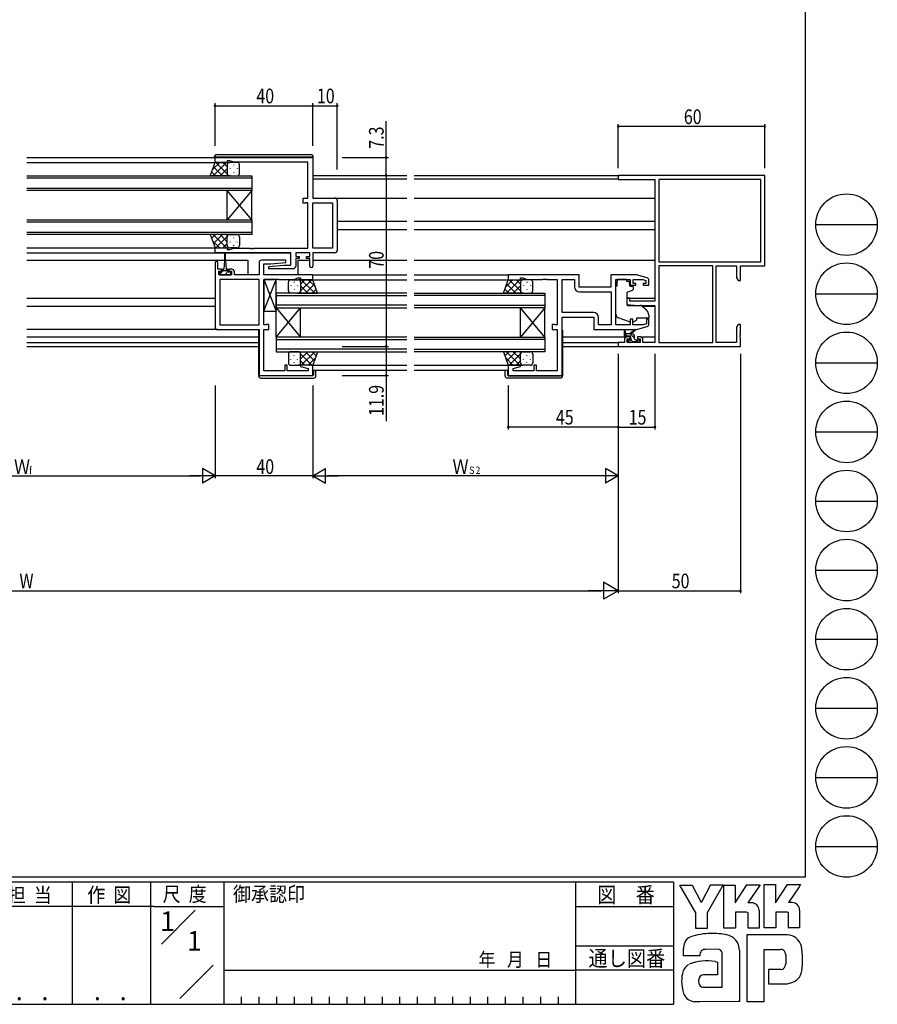
# Model space of a CAD drawing. Extents: x 0 to 1133, y 0 to 806.
# Drawn here: x 783 to 1133, y 0 to 403 of the extents above; entities that cross this region are included whole.
import ezdxf
from ezdxf.enums import TextEntityAlignment as Align

# ---------------------------------------------------------------- set-up
doc = ezdxf.new("R2010")
doc.units = 0
for name, color, linetype in [('USER1', 3, 'CONTINUOUS'), ('YKK_11', 7, 'CONTINUOUS'), ('YKK_12', 2, 'CONTINUOUS'), ('YKK_13', 4, 'CONTINUOUS'), ('YKK_D', 6, 'CONTINUOUS'), ('YKK_ZWAK', 7, 'CONTINUOUS')]:
    doc.layers.add(name, color=color, linetype=linetype)
doc.styles.get("Standard").update_dxf_attribs({"font": 'ROMANS.SHX', "bigfont": 'EXTFONT.SHX'})
doc.styles.add('YKK_OSSTYLE1', font='romans.shx', dxfattribs={"width": 0.9, "bigfont": 'EXTFONT.SHX'})

# ---------------------------------------------------------------- blocks, each defined once
blk = doc.blocks.new('A201')
at = {"layer": 'YKK_ZWAK', "color": 254, "linetype": 'Continuous'}
for p, q in [((571, 410), (571, 35)), ((571, 35), (21, 35)), ((544, 34), (21, 34)), ((437, 34), (437, 9)), ((452, 34), (452, 9)), ((524, 34), (524, 9)), ((544, 34), (544, 9)), ((548.59, 27.71), (545.31, 33.35)), ((545.31, 33.35), (547.82, 33.35)), ((547.82, 33.35), (549.62, 29.99)), ((551.6, 33.43), (549.77, 29.88)), ((554.19, 33.43), (550.95, 27.7)), ((551.6, 33.43), (554.19, 33.43)), ((554.33, 24.55), (554.33, 33.41)), ((554.33, 33.41), (556.63, 33.41)), ((556.63, 29.77), (559.04, 33.45)), ((556.63, 33.41), (556.63, 29.77)), ((559.04, 33.45), (561.77, 33.45)), ((561.77, 33.45), (559.24, 29.78)), ((562.55, 24.63), (562.55, 33.49)), ((562.55, 33.49), (564.89, 33.49)), ((564.89, 29.78), (567.34, 33.49)), ((564.89, 33.49), (564.89, 29.78)), ((567.34, 33.49), (570.04, 33.49)), ((569.77, 33.02), (567.54, 29.84)), ((570.04, 33.49), (569.77, 33.02)), ((549.62, 29.99), (549.77, 29.88)), ((559.99, 29.78), (559.24, 29.78)), ((561.53, 28.24), (561.53, 24.61)), ((568.29, 29.84), (567.54, 29.84)), ((569.83, 28.24), (569.83, 24.65)), ((548.59, 24.53), (548.59, 27.71)), ((550.95, 27.7), (550.95, 24.53)), ((558.98, 27.87), (556.7, 27.87)), ((556.7, 27.87), (556.7, 24.55)), ((559.29, 27.75), (558.98, 27.87)), ((559.29, 24.61), (559.29, 27.75)), ((567.26, 27.89), (564.99, 27.89)), ((564.99, 27.89), (564.99, 24.63)), ((567.57, 27.77), (567.26, 27.89)), ((567.57, 24.65), (567.57, 27.77)), ((550.95, 24.53), (548.59, 24.53)), ((556.7, 24.55), (554.33, 24.55)), ((561.53, 24.61), (559.29, 24.61)), ((564.99, 24.63), (562.55, 24.63)), ((567.57, 24.68), (567.61, 24.65)), ((569.83, 24.65), (567.57, 24.65)), ((559.02, 23.22), (559.02, 9.57)), ((567.3, 23.22), (559.02, 23.22)), ((524, 21), (544, 21)), ((546.08, 18.95), (546.08, 20.33)), ((553.25, 20.28), (550.61, 20.23)), ((562.61, 9.57), (562.61, 20.24)), ((562.61, 20.24), (565.93, 20.24)), ((549.41, 18.95), (546.08, 18.95)), ((554.02, 12.52), (554.02, 19.47)), ((557.51, 20.01), (557.51, 9.59)), ((566.98, 19.17), (566.99, 17.29)), ((552.55, 17.73), (553.05, 17.62)), ((553.05, 17.62), (553.05, 15.05)), ((566.01, 16.15), (563.48, 16.15)), ((563.48, 16.15), (563.48, 13.2)), ((452, 16), (524, 16)), ((553.05, 15.05), (550.2, 15.05)), ((550, 12.52), (554.02, 12.52)), ((553.71, 12.52), (553.96, 12.52)), ((554.02, 12.52), (554.02, 12.52)), ((563.48, 13.2), (567.28, 13.2)), ((567.28, 13.2), (568.06, 13.37)), ((21, 9), (544, 9)), ((549.41, 9.53), (548.34, 9.53)), ((557.28, 9.55), (549.41, 9.53)), ((557.51, 9.59), (557.28, 9.55)), ((559.02, 9.57), (562.05, 9.57)), ((562.05, 9.57), (562.61, 9.57))]:
    blk.add_line(p, q, dxfattribs=at)
at = {"layer": 'YKK_ZWAK', "color": 8, "linetype": 'Continuous'}
for p, q in [((573.13, 168.56), (585.73, 168.56)), ((573.13, 154.42), (585.73, 154.42)), ((573.13, 140.28), (585.73, 140.28)), ((573.13, 126.14), (585.73, 126.14)), ((573.13, 112), (585.73, 112)), ((573.13, 97.86), (585.73, 97.86)), ((573.13, 83.72), (585.73, 83.72)), ((573.13, 69.58), (585.73, 69.58)), ((573.13, 55.44), (585.73, 55.44)), ((573.13, 41.3), (585.73, 41.3))]:
    blk.add_line(p, q, dxfattribs=at)
at = {"layer": 'YKK_ZWAK', "color": 131, "linetype": 'Continuous'}
for p, q in [((421, 34), (421, 9)), ((437.7, 29), (389, 29)), ((437.7, 29), (452, 29)), ((439.26, 21.33), (446.19, 28.25)), ((524, 29), (544, 29)), ((443.05, 10.18), (449.85, 16.98)), ((544, 16), (524, 16)), ((455.6, 10.5), (455.6, 9)), ((459.2, 10.5), (459.2, 9)), ((462.8, 10.5), (462.8, 9)), ((466.4, 10.5), (466.4, 9)), ((470, 10.5), (470, 9)), ((473.6, 10.5), (473.6, 9)), ((477.2, 10.5), (477.2, 9)), ((480.8, 10.5), (480.8, 9)), ((484.4, 10.5), (484.4, 9)), ((488, 10.5), (488, 9)), ((491.6, 10.5), (491.6, 9)), ((495.2, 10.5), (495.2, 9)), ((498.8, 10.5), (498.8, 9)), ((502.4, 10.5), (502.4, 9)), ((506, 10.5), (506, 9)), ((509.6, 10.5), (509.6, 9)), ((513.2, 10.5), (513.2, 9)), ((516.8, 10.5), (516.8, 9)), ((520.4, 10.5), (520.4, 9))]:
    blk.add_line(p, q, dxfattribs=at)
at = {"layer": 'YKK_ZWAK', "color": 8, "linetype": 'Continuous'}
for centre in [(579.43, 168.56), (579.43, 154.42), (579.43, 140.28), (579.43, 126.14), (579.43, 112), (579.43, 97.86), (579.43, 83.72), (579.43, 69.58), (579.43, 55.44), (579.43, 41.3)]:
    blk.add_circle(centre, 6.3, dxfattribs=at)
at = {"layer": 'YKK_ZWAK', "color": 254, "linetype": 'Continuous'}
for centre, radius, start, end in [((559.99, 28.24), 1.54, 0.0017, 89.996), ((568.29, 28.29), 1.54, 0.0017, 89.996), ((548, 21.1), 1.75, 109.0213, 161.5126), ((551.66, 10.86), 12.63, 89.8916, 109.3085), ((552.03, 8.67), 14.82, 78.7801, 91.4694), ((554.38, 20.07), 3.18, 40.6642, 80.3169), ((567.19, 20.11), 3.1, 14.4457, 87.0875), ((549.69, 20.31), 3.6, 158.4108, 179.7178), ((550.51, 19.02), 1.21, 85.5055, 126.7804), ((552.9, 19.18), 1.16, 14.7552, 72.4499), ((554.22, 20.08), 3.29, 358.7806, 38.7656), ((566.05, 19.37), 0.878, 16.4312, 96.9166), ((555.55, 18.15), 14.9, 350.9903, 10.6762), ((550.91, 18.99), 1.51, 138.4638, 181.7136), ((564.38, 18.85), 2.62, 4.9342, 17.0355), ((548.59, 14.77), 2.79, 121.8271, 169.0847), ((550.8, 8.39), 9.51, 79.381, 112.0583), ((566.01, 17.08), 0.933, 269.9547, 342.9014), ((564.36, 17.54), 2.64, 343.6902, 354.7536), ((553.61, 13.72), 7.92, 168.7637, 199.8008), ((550.21, 14.01), 1.03, 90.3395, 178.0364), ((567.24, 16.32), 3.07, 285.4429, 349.9045), ((550.84, 13.77), 1.69, 171.082, 216.7192), ((550.18, 13.6), 1.09, 230.9728, 260.7549), ((548.6, 12.25), 2.73, 207.3144, 263.5946)]:
    blk.add_arc(centre, radius, start, end, dxfattribs=at)
at = {"layer": 'YKK_ZWAK', "color": 131, "linetype": 'Continuous', "style": 'YKK_OSSTYLE1', "width": 0.9}
for s, height, p in [('担  当', 3, (407.82, 29.87)), ('作  図', 3, (424.09, 29.88)), ('尺  度', 3, (439.51, 30.04)), ('御承認印', 3, (453.91, 30.05)), ('図\u3000番', 3.2, (528.43, 29.81)), ('通し図番', 3.2, (526.63, 16.8)), ('年   月   日', 2.828, (504.13, 16.74)), (' ． ．', 3.5, (408.18, 9.75)), (' ． ．', 3.5, (424.18, 9.75))]:
    blk.add_text(s, height=height, dxfattribs=at).set_placement(p)

msp = doc.modelspace()

# ---------------------------------------------------------------- linework, layer by layer
at = {"layer": 'YKK_11', "color": 0, "linetype": 'ByBlock', "ltscale": 0.5}
for p, q in [((862.46, 346.58), (902.46, 346.58)), ((862.46, 344.58), (862.46, 346.58)), ((902.46, 346.58), (902.46, 329.98)), ((867.46, 344.58), (862.46, 344.58)), ((867.46, 345.28), (867.46, 344.58)), ((868.46, 345.28), (867.46, 345.28)), ((870.2, 344.65), (868.46, 345.28)), ((900.46, 344.65), (870.2, 344.65)), ((900.46, 329.98), (900.46, 344.65)), ((898.46, 329.98), (900.46, 329.98)), ((898.46, 327.88), (898.46, 329.98)), ((899.34, 327.88), (898.46, 327.88)), ((899.5, 327.97), (899.34, 327.88)), ((899.66, 328.05), (899.5, 327.97)), ((900.46, 328.05), (899.66, 328.05)), ((900.46, 309.51), (900.46, 328.05)), ((902.46, 329.98), (911.46, 329.98)), ((902.46, 309.51), (902.46, 328.05)), ((902.46, 328.05), (910.53, 328.05)), ((910.53, 328.05), (910.53, 309.51)), ((910.53, 328.05), (910.53, 309.51)), ((912.46, 328.98), (912.46, 308.58)), ((862.46, 309.58), (867.46, 309.58)), ((862.46, 307.58), (862.46, 309.58)), ((893.53, 307.58), (862.46, 307.58)), ((867.46, 309.58), (867.46, 308.88)), ((867.46, 308.88), (868.46, 308.88)), ((868.46, 308.88), (870.2, 309.51)), ((870.2, 309.51), (876.51, 309.51)), ((876.51, 309.51), (876.69, 309.39)), ((876.69, 309.39), (877.24, 309.39)), ((877.24, 309.39), (877.42, 309.51)), ((877.42, 309.51), (877.51, 309.51)), ((877.51, 309.51), (877.69, 309.39)), ((877.69, 309.39), (878.24, 309.39)), ((878.24, 309.39), (878.42, 309.51)), ((878.42, 309.51), (900.46, 309.51)), ((893.53, 302.58), (893.53, 307.58)), ((901.26, 307.58), (895.46, 307.58)), ((895.46, 307.58), (895.46, 306.08)), ((901.26, 306.08), (901.26, 307.58)), ((910.53, 309.51), (902.46, 309.51)), ((902.46, 307.58), (902.46, 302.18)), ((911.46, 307.58), (902.46, 307.58)), ((862.46, 303.48), (862.46, 277.18)), ((863.66, 300.88), (863.66, 303.48)), ((880.46, 303.58), (880.46, 298.58)), ((891.44, 304.58), (881.46, 304.58)), ((882.39, 298.58), (882.39, 303.08)), ((882.39, 303.08), (885.27, 303.08)), ((884.44, 302.04), (890.66, 302.58)), ((885.27, 303.08), (891.48, 303.63)), ((890.66, 302.58), (893.53, 302.58)), ((891.48, 303.63), (891.44, 304.58)), ((895.46, 306.08), (896.86, 306.08)), ((895.46, 305.28), (895.46, 302.08)), ((896.86, 305.28), (895.46, 305.28)), ((896.86, 306.08), (896.86, 305.28)), ((899.86, 306.08), (901.26, 306.08)), ((899.86, 305.28), (899.86, 306.08)), ((901.26, 305.28), (899.86, 305.28)), ((901.26, 302.18), (901.26, 305.28)), ((865.06, 300.88), (863.66, 300.88)), ((863.96, 300.08), (865.06, 300.08)), ((863.96, 298.58), (863.96, 300.08)), ((869.16, 298.58), (863.96, 298.58)), ((865.06, 300.08), (865.06, 300.88)), ((868.06, 300.88), (868.06, 300.08)), ((869.36, 300.88), (868.06, 300.88)), ((868.06, 300.08), (869.16, 300.08)), ((869.16, 300.08), (869.16, 298.58)), ((870.36, 298.58), (870.36, 299.88)), ((880.46, 298.58), (870.36, 298.58)), ((902.46, 298.58), (882.39, 298.58)), ((884.49, 301.08), (884.44, 302.04)), ((894.46, 301.08), (884.49, 301.08)), ((902.46, 296.58), (902.46, 298.58)), ((1011.46, 298.58), (982.46, 298.58)), ((982.46, 298.58), (982.46, 296.58)), ((1011.46, 293.58), (1011.46, 298.58)), ((1034.96, 298.58), (1024.46, 298.58)), ((1024.46, 298.58), (1024.46, 293.58)), ((1039.25, 297.3), (1034.96, 298.58)), ((864.39, 296.65), (864.39, 278.11)), ((864.39, 296.65), (864.39, 278.11)), ((880.46, 296.65), (864.39, 296.65)), ((880.46, 278.11), (880.46, 296.65)), ((882.46, 278.11), (882.46, 296.65)), ((882.46, 296.65), (886.51, 296.65)), ((886.51, 296.65), (886.69, 296.77)), ((886.69, 296.77), (887.24, 296.77)), ((887.24, 296.77), (887.42, 296.65)), ((887.42, 296.65), (887.51, 296.65)), ((887.51, 296.65), (887.69, 296.77)), ((887.69, 296.77), (888.24, 296.77)), ((888.24, 296.77), (888.42, 296.65)), ((888.42, 296.65), (894.73, 296.65)), ((894.73, 296.65), (896.46, 297.28)), ((896.46, 297.28), (897.46, 297.28)), ((897.46, 297.28), (897.46, 296.58)), ((897.46, 296.58), (902.46, 296.58)), ((982.46, 296.58), (987.46, 296.58)), ((987.46, 297.28), (988.46, 297.28)), ((987.46, 296.58), (987.46, 297.28)), ((988.46, 297.28), (990.2, 296.65)), ((990.2, 296.65), (996.51, 296.65)), ((996.51, 296.65), (996.69, 296.77)), ((996.69, 296.77), (997.24, 296.77)), ((997.24, 296.77), (997.42, 296.65)), ((997.42, 296.65), (997.51, 296.65)), ((997.51, 296.65), (997.69, 296.77)), ((997.69, 296.77), (998.24, 296.77)), ((998.24, 296.77), (998.42, 296.65)), ((998.42, 296.65), (1002.46, 296.65)), ((1002.46, 296.65), (1002.46, 278.11)), ((1004.46, 283.11), (1004.46, 296.65)), ((1004.46, 296.65), (1009.53, 296.65)), ((1009.53, 296.65), (1009.53, 293.65)), ((1026.46, 278.11), (1026.46, 296.65)), ((1026.46, 296.65), (1032.36, 296.65)), ((1032.36, 296.65), (1032.36, 294.28)), ((1032.36, 294.28), (1034.66, 294.28)), ((1033.56, 296.65), (1037.57, 296.65)), ((1033.56, 295.08), (1033.56, 296.65)), ((1034.66, 295.08), (1033.56, 295.08)), ((1034.66, 294.28), (1034.66, 295.08)), ((1037.57, 296.65), (1038.76, 296.3)), ((1037.66, 295.08), (1037.66, 294.28)), ((1038.76, 295.08), (1037.66, 295.08)), ((1037.66, 294.28), (1039.96, 294.28)), ((1038.76, 296.3), (1038.76, 295.08)), ((1039.96, 294.28), (1039.96, 296.34)), ((1024.46, 293.58), (1011.46, 293.58)), ((1011.53, 291.65), (1024.53, 291.65)), ((1024.53, 291.65), (1024.53, 278.11)), ((1024.53, 291.65), (1024.53, 278.11)), ((1017.39, 283.11), (1004.46, 283.11)), ((864.39, 278.11), (880.46, 278.11)), ((883.34, 278.11), (882.46, 278.11)), ((883.5, 278.2), (883.34, 278.11)), ((883.66, 278.28), (883.5, 278.2)), ((884.46, 278.28), (883.66, 278.28)), ((884.46, 276.18), (884.46, 278.28)), ((1000.46, 278.28), (1000.46, 276.18)), ((1001.26, 278.28), (1000.46, 278.28)), ((1001.43, 278.2), (1001.26, 278.28)), ((1001.59, 278.11), (1001.43, 278.2)), ((1002.46, 278.11), (1001.59, 278.11)), ((1004.46, 257.38), (1004.46, 281.18)), ((1004.46, 281.18), (1017.46, 281.18)), ((1017.46, 281.18), (1017.46, 276.18)), ((1019.39, 278.11), (1019.39, 281.11)), ((1024.53, 278.11), (1019.39, 278.11)), ((1032.36, 278.11), (1026.46, 278.11)), ((1033.36, 280.48), (1032.36, 280.48)), ((1032.36, 280.48), (1032.36, 278.11)), ((1033.36, 278.11), (1033.36, 280.48)), ((1037.57, 278.11), (1033.36, 278.11)), ((1038.96, 278.53), (1037.57, 278.11)), ((1039.96, 280.48), (1038.96, 280.48)), ((1038.96, 280.48), (1038.96, 278.53)), ((1039.96, 278.43), (1039.96, 280.48)), ((863.46, 276.18), (880.46, 276.18)), ((880.46, 276.18), (880.46, 257.38)), ((882.46, 259.31), (882.46, 276.18)), ((882.46, 276.18), (884.46, 276.18)), ((1000.46, 276.18), (1002.46, 276.18)), ((1002.46, 276.18), (1002.46, 259.31)), ((1017.46, 276.18), (1034.96, 276.18)), ((1034.96, 276.18), (1039.25, 277.47)), ((890.96, 259.31), (882.46, 259.31)), ((890.96, 261.58), (890.96, 259.31)), ((891.96, 261.58), (890.96, 261.58)), ((891.96, 259.31), (891.96, 261.58)), ((900.53, 259.31), (891.96, 259.31)), ((897.5, 261.58), (897.43, 261.06)), ((897.43, 261.06), (900.53, 260.23)), ((902.46, 261.58), (897.5, 261.58)), ((900.53, 260.23), (900.53, 259.31)), ((902.46, 257.38), (902.46, 261.58)), ((982.46, 261.58), (982.46, 257.38)), ((987.42, 261.58), (982.46, 261.58)), ((984.39, 260.23), (987.49, 261.06)), ((984.39, 259.31), (984.39, 260.23)), ((992.96, 259.31), (984.39, 259.31)), ((987.49, 261.06), (987.42, 261.58)), ((992.96, 261.58), (992.96, 259.31)), ((993.96, 261.58), (992.96, 261.58)), ((993.96, 259.31), (993.96, 261.58)), ((1002.46, 259.31), (993.96, 259.31)), ((880.46, 257.38), (902.46, 257.38)), ((982.46, 257.38), (1004.46, 257.38))]:
    msp.add_line(p, q, dxfattribs=at)
at = {"layer": 'YKK_11', "color": 0, "linetype": 'ByBlock', "lineweight": -2}
for p, q in [((1087.46, 339.28), (1027.46, 339.28)), ((1027.46, 339.28), (1027.46, 337.65)), ((1087.46, 302.28), (1087.46, 339.28)), ((1027.46, 337.65), (1042.46, 337.65)), ((1042.46, 337.65), (1042.46, 287.78)), ((1085.83, 337.65), (1044.09, 337.65)), ((1085.83, 337.65), (1044.09, 337.65)), ((1044.09, 337.65), (1044.09, 303.91)), ((1085.83, 303.91), (1085.83, 337.65)), ((1044.09, 303.91), (1085.83, 303.91)), ((1066.16, 302.28), (1044.09, 302.28)), ((1044.09, 302.28), (1044.09, 270.91)), ((1044.09, 302.28), (1044.09, 270.91)), ((1066.16, 270.91), (1066.16, 302.28)), ((1067.46, 270.91), (1067.46, 302.28)), ((1067.46, 302.28), (1075.83, 302.28)), ((1075.83, 302.28), (1075.83, 297.37)), ((1077.46, 302.28), (1087.46, 302.28)), ((1077.46, 296.28), (1077.46, 302.28)), ((1075.83, 297.37), (1076.46, 296.28)), ((1076.46, 296.28), (1077.46, 296.28)), ((1032.16, 289.08), (1030.96, 289.08)), ((1030.96, 289.08), (1030.96, 286.48)), ((1030.96, 286.48), (1035.46, 286.08)), ((1032.16, 287.78), (1032.16, 289.08)), ((1042.46, 287.78), (1032.16, 287.78)), ((1035.46, 286.08), (1042.46, 286.08)), ((1042.46, 286.08), (1042.46, 270.91)), ((1076.46, 278.28), (1075.83, 277.19)), ((1077.46, 278.28), (1076.46, 278.28)), ((1077.46, 274.74), (1077.46, 278.28)), ((1075.83, 277.19), (1075.83, 270.91)), ((1077.34, 274.56), (1077.46, 274.74)), ((1077.34, 274.01), (1077.34, 274.56)), ((1027.46, 270.91), (1027.46, 269.28)), ((1029.96, 270.91), (1027.46, 270.91)), ((1029.96, 272.18), (1029.96, 270.91)), ((1032.26, 273.18), (1030.96, 273.18)), ((1031.16, 270.91), (1031.16, 272.38)), ((1031.16, 272.38), (1032.26, 272.38)), ((1036.36, 270.91), (1031.16, 270.91)), ((1032.26, 272.38), (1032.26, 273.18)), ((1035.26, 273.18), (1035.26, 272.38)), ((1036.56, 273.18), (1035.26, 273.18)), ((1035.26, 272.38), (1036.36, 272.38)), ((1036.36, 272.38), (1036.36, 270.91)), ((1037.56, 270.91), (1037.56, 272.18)), ((1042.46, 270.91), (1037.56, 270.91)), ((1044.09, 270.91), (1066.16, 270.91)), ((1075.83, 270.91), (1067.46, 270.91)), ((1077.46, 273.83), (1077.34, 274.01)), ((1077.34, 273.56), (1077.46, 273.74)), ((1077.34, 273.01), (1077.34, 273.56)), ((1077.46, 272.83), (1077.34, 273.01)), ((1077.46, 273.74), (1077.46, 273.83)), ((1077.46, 269.28), (1077.46, 272.83)), ((1027.46, 269.28), (1077.46, 269.28))]:
    msp.add_line(p, q, dxfattribs=at)
at = {"layer": 'YKK_11', "color": 0, "linetype": 'ByBlock', "ltscale": 0.5}
for centre, radius, start, end in [((911.46, 328.98), 1, 0, 90), ((911.46, 308.58), 1, 270, 360), ((863.06, 303.48), 0.6, 360, 180), ((881.46, 303.58), 1, 90, 180), ((869.36, 299.88), 1, 0, 90), ((894.46, 302.08), 1, 270, 360), ((901.86, 302.18), 0.6, 180, 0), ((1038.96, 296.34), 1, 360, 73.3007), ((1011.53, 293.65), 2, 180, 270), ((1017.39, 281.11), 2, 0, 90), ((1038.96, 278.43), 1, 286.6993, 0), ((863.46, 277.18), 1, 180, 270)]:
    msp.add_arc(centre, radius, start, end, dxfattribs=at)
at = {"layer": 'YKK_11', "color": 0, "linetype": 'ByBlock', "lineweight": -2}
for centre, start, end in [((1030.96, 272.18), 90, 180), ((1036.56, 272.18), 0, 90)]:
    msp.add_arc(centre, 1, start, end, dxfattribs=at)
at = {"layer": 'YKK_12', "ltscale": 1.5}
for p, q in [((785.46, 346.58), (862.76, 346.58)), ((785.46, 344.58), (862.96, 344.58)), ((785.46, 339.09), (877.46, 339.09)), ((877.46, 339.09), (877.46, 333.09)), ((902.66, 339.28), (940.96, 339.28)), ((943.96, 339.28), (1027.76, 339.28)), ((877.46, 338.09), (785.46, 338.09)), ((902.66, 337.88), (940.96, 337.88)), ((943.96, 337.88), (1027.46, 337.88)), ((785.46, 334.09), (877.46, 334.09)), ((877.46, 333.09), (785.46, 333.09)), ((877.46, 333.09), (867.46, 321.09)), ((877.46, 321.09), (867.46, 333.09)), ((867.46, 321.09), (867.46, 333.09)), ((877.46, 321.09), (877.46, 333.09)), ((902.76, 329.98), (940.96, 329.98)), ((943.96, 329.98), (1042.46, 329.98)), ((785.46, 321.09), (877.46, 321.09)), ((877.46, 320.09), (785.46, 320.09)), ((877.46, 321.09), (877.46, 315.09)), ((912.46, 320.48), (940.96, 320.48)), ((943.96, 320.48), (1042.46, 320.48)), ((785.46, 316.09), (877.46, 316.09)), ((877.46, 315.09), (785.46, 315.09)), ((912.46, 317.08), (940.96, 317.08)), ((943.96, 317.08), (1042.46, 317.08)), ((785.46, 309.58), (862.96, 309.58)), ((785.46, 307.58), (893.24, 307.58)), ((785.46, 304.58), (866.31, 304.58)), ((866.81, 304.58), (875.89, 304.58)), ((875.89, 304.58), (875.89, 298.69)), ((896.39, 304.58), (896.39, 298.69)), ((896.39, 304.58), (901.26, 304.58)), ((902.46, 304.58), (940.96, 304.58)), ((943.96, 304.58), (1042.46, 304.58)), ((902.16, 298.58), (940.96, 298.58)), ((943.96, 298.58), (982.76, 298.58)), ((901.96, 296.58), (940.96, 296.58)), ((943.96, 296.58), (982.96, 296.58)), ((940.96, 291.09), (887.46, 291.09)), ((887.46, 291.09), (887.46, 285.09)), ((943.96, 291.09), (997.46, 291.09)), ((997.46, 291.09), (997.46, 285.09)), ((785.46, 289.08), (862.46, 289.08)), ((887.46, 290.09), (940.96, 290.09)), ((997.46, 290.09), (943.96, 290.09)), ((1030.96, 289.08), (1042.46, 289.08)), ((785.46, 285.68), (862.46, 285.68)), ((940.96, 286.09), (887.46, 286.09)), ((887.46, 285.09), (940.96, 285.09)), ((887.46, 285.09), (897.46, 273.09)), ((887.46, 273.09), (897.46, 285.09)), ((887.46, 273.09), (887.46, 285.09)), ((897.46, 273.09), (897.46, 285.09)), ((943.96, 286.09), (997.46, 286.09)), ((997.46, 285.09), (943.96, 285.09)), ((997.46, 285.09), (987.46, 273.09)), ((997.46, 273.09), (987.46, 285.09)), ((987.46, 273.09), (987.46, 285.09)), ((997.46, 273.09), (997.46, 285.09)), ((1037.34, 285.68), (1042.46, 285.68)), ((785.46, 273.18), (880.26, 273.18)), ((785.46, 270.91), (880.26, 270.91)), ((887.46, 273.09), (887.46, 267.09)), ((940.96, 273.09), (887.46, 273.09)), ((887.46, 272.09), (940.96, 272.09)), ((943.96, 273.09), (997.46, 273.09)), ((997.46, 272.09), (943.96, 272.09)), ((997.46, 273.09), (997.46, 267.09)), ((1004.66, 273.18), (1030.96, 273.18)), ((1004.66, 270.91), (1027.76, 270.91)), ((1036.56, 273.18), (1042.46, 273.18)), ((785.46, 269.28), (880.26, 269.28)), ((940.96, 268.09), (887.46, 268.09)), ((887.46, 267.09), (940.96, 267.09)), ((943.96, 268.09), (997.46, 268.09)), ((997.46, 267.09), (943.96, 267.09)), ((1004.66, 269.28), (1027.76, 269.28)), ((901.96, 261.58), (940.96, 261.58)), ((902.46, 259.58), (940.96, 259.58)), ((943.96, 261.58), (982.96, 261.58)), ((943.96, 259.58), (982.46, 259.58))]:
    msp.add_line(p, q, dxfattribs=at)
at = {"layer": 'YKK_13', "ltscale": 1.5}
for p, q in [((862.16, 346.78), (862.16, 346.58)), ((862.66, 346.78), (862.16, 346.78)), ((902.16, 346.78), (862.66, 346.78)), ((863.16, 347.78), (901.66, 347.78)), ((902.66, 346.78), (902.16, 346.78)), ((902.66, 330.98), (902.66, 346.78)), ((860.5, 339.08), (862.46, 344.58)), ((864.37, 344.58), (861.41, 341.62)), ((867.2, 344.58), (861.7, 339.08)), ((865.52, 339.08), (861.82, 342.78)), ((862.46, 344.58), (868.46, 344.58)), ((867.46, 339.96), (862.84, 344.58)), ((867.46, 342.79), (865.67, 344.58)), ((867.46, 343.58), (867.46, 339.98)), ((867.46, 343.18), (867.46, 339.08)), ((871.46, 344.58), (868.46, 344.58)), ((870.1, 343.66), (870.1, 343.46)), ((872.46, 340.08), (872.46, 343.58)), ((868.69, 339.08), (860.5, 339.08)), ((862.69, 339.08), (861.08, 340.69)), ((867.46, 342.02), (864.52, 339.08)), ((867.46, 339.19), (867.35, 339.08)), ((868.46, 339.08), (871.46, 339.08)), ((868.69, 342.25), (868.69, 342.05)), ((870.1, 340.63), (870.1, 340.43)), ((871.52, 342.25), (871.52, 342.05)), ((860.5, 315.08), (862.46, 309.58)), ((868.69, 315.08), (860.5, 315.08)), ((862.69, 315.08), (861.08, 313.47)), ((867.2, 309.58), (861.7, 315.08)), ((865.52, 315.08), (861.82, 311.39)), ((867.46, 312.14), (864.52, 315.08)), ((867.46, 314.97), (867.35, 315.08)), ((867.46, 310.98), (867.46, 315.08)), ((868.46, 315.08), (871.46, 315.08)), ((864.37, 309.58), (861.41, 312.54)), ((867.46, 314.2), (862.84, 309.58)), ((867.46, 311.38), (865.67, 309.58)), ((867.46, 310.58), (867.46, 314.18)), ((868.69, 311.92), (868.69, 312.12)), ((870.1, 313.53), (870.1, 313.73)), ((870.1, 310.5), (870.1, 310.7)), ((871.52, 311.92), (871.52, 312.12)), ((872.46, 314.08), (872.46, 310.58)), ((862.46, 309.58), (868.46, 309.58)), ((866.31, 307.33), (866.31, 304.38)), ((866.81, 304.38), (866.81, 307.33)), ((871.46, 309.58), (868.46, 309.58)), ((866.31, 304.38), (866.06, 300.88)), ((866.81, 304.38), (867.06, 300.88)), ((864.26, 299.68), (864.26, 298.58)), ((865.31, 299.68), (864.26, 299.68)), ((864.26, 298.58), (868.86, 298.58)), ((865.31, 299.68), (865.31, 300.48)), ((867.81, 300.18), (865.31, 300.18)), ((865.71, 300.88), (866.06, 300.88)), ((867.06, 300.88), (867.41, 300.88)), ((867.81, 300.48), (867.81, 299.68)), ((868.86, 299.68), (867.81, 299.68)), ((868.86, 298.58), (868.86, 299.68)), ((882.46, 296.65), (882.46, 283.65)), ((882.46, 296.65), (887.46, 283.65)), ((882.46, 283.65), (887.46, 296.65)), ((887.46, 296.65), (882.46, 296.65)), ((887.46, 283.65), (887.46, 296.65)), ((892.46, 292.08), (892.46, 295.58)), ((893.41, 294.25), (893.41, 294.05)), ((893.46, 296.58), (896.46, 296.58)), ((894.83, 295.66), (894.83, 295.46)), ((896.24, 294.25), (896.24, 294.05)), ((902.46, 296.58), (896.46, 296.58)), ((897.46, 294.79), (899.26, 296.58)), ((897.46, 291.96), (902.08, 296.58)), ((897.46, 295.58), (897.46, 291.98)), ((897.46, 295.18), (897.46, 291.08)), ((897.73, 296.58), (903.23, 291.08)), ((899.41, 291.08), (903.11, 294.78)), ((900.56, 296.58), (903.52, 293.62)), ((904.43, 291.08), (902.46, 296.58)), ((980.5, 291.08), (982.46, 296.58)), ((984.37, 296.58), (981.41, 293.62)), ((987.2, 296.58), (981.7, 291.08)), ((985.52, 291.08), (981.82, 294.78)), ((982.46, 296.58), (988.46, 296.58)), ((987.46, 291.96), (982.84, 296.58)), ((987.46, 294.79), (985.67, 296.58)), ((987.46, 295.58), (987.46, 291.98)), ((987.46, 295.18), (987.46, 291.08)), ((991.46, 296.58), (988.46, 296.58)), ((988.69, 294.25), (988.69, 294.05)), ((990.1, 295.66), (990.1, 295.46)), ((991.52, 294.25), (991.52, 294.05)), ((992.46, 292.08), (992.46, 295.58)), ((1030.86, 296.65), (1027.06, 296.65)), ((1027.06, 296.65), (1027.06, 295.98)), ((1027.06, 294.98), (1027.06, 295.98)), ((1027.06, 293.98), (1027.06, 294.98)), ((1030.86, 296.65), (1030.86, 295.98)), ((1030.86, 295.98), (1032.03, 295.98)), ((1032.03, 294.98), (1032.03, 295.98)), ((1032.03, 294.98), (1032.03, 294.28)), ((896.46, 291.08), (893.46, 291.08)), ((894.83, 292.63), (894.83, 292.43)), ((896.24, 291.08), (904.43, 291.08)), ((897.46, 294.02), (900.4, 291.08)), ((897.46, 291.19), (897.58, 291.08)), ((902.24, 291.08), (903.85, 292.69)), ((988.69, 291.08), (980.5, 291.08)), ((982.69, 291.08), (981.08, 292.69)), ((987.46, 294.02), (984.52, 291.08)), ((987.46, 291.19), (987.35, 291.08)), ((988.46, 291.08), (991.46, 291.08)), ((990.1, 292.63), (990.1, 292.43)), ((1026.46, 282.43), (1026.46, 293.98)), ((1027.06, 293.98), (1026.46, 293.98)), ((1030.96, 290.99), (1030.96, 286.38)), ((1033.24, 292.16), (1031.23, 291.44)), ((1032.33, 293.98), (1033.26, 293.98)), ((1033.56, 293.68), (1033.56, 292.63)), ((882.46, 283.65), (887.46, 283.65)), ((1031.18, 286.08), (1036.57, 286.03)), ((1037.2, 285.8), (1038.89, 284.38)), ((1032.09, 279.34), (1027.45, 281.02)), ((1033.66, 279.38), (1034.96, 279.99)), ((1034.96, 280.78), (1034.96, 280.48)), ((1039.96, 280.78), (1034.96, 280.78)), ((1034.96, 280.48), (1034.96, 279.99)), ((1039.96, 282.08), (1039.96, 280.78)), ((863.46, 276.18), (785.46, 276.18)), ((880.26, 275.88), (880.26, 257.58)), ((880.46, 275.88), (880.26, 275.88)), ((1004.46, 275.88), (1004.66, 275.88)), ((1004.66, 275.88), (1004.66, 257.58)), ((1029.96, 273.71), (1029.96, 275.71)), ((1033.16, 274.41), (1029.96, 274.41)), ((1030.26, 275.54), (1030.46, 274.41)), ((1031.86, 274.41), (1034.08, 276.1)), ((1032.46, 274.41), (1034.28, 275.81)), ((1032.26, 273.41), (1030.26, 273.41)), ((1032.05, 271), (1031.55, 271.5)), ((1031.76, 272.01), (1032.1, 272.01)), ((1032.86, 270.91), (1032.26, 270.91)), ((1032.56, 272.47), (1032.56, 273.11)), ((1035.16, 271.11), (1033.06, 271.11)), ((1034.16, 272.31), (1034.16, 273.41)), ((1034.46, 272.01), (1035.86, 272.01)), ((1035.86, 270.91), (1035.36, 270.91)), ((1036.16, 271.71), (1036.16, 271.21)), ((892.46, 266.08), (892.46, 262.58)), ((896.46, 267.08), (893.46, 267.08)), ((896.24, 267.08), (904.43, 267.08)), ((897.46, 264.14), (900.4, 267.08)), ((897.46, 262.98), (897.46, 267.08)), ((897.46, 266.97), (897.58, 267.08)), ((897.46, 266.2), (902.08, 261.58)), ((897.46, 262.58), (897.46, 266.18)), ((897.73, 261.58), (903.23, 267.08)), ((899.41, 267.08), (903.11, 263.39)), ((902.24, 267.08), (903.85, 265.47)), ((904.43, 267.08), (902.46, 261.58)), ((980.5, 267.08), (982.46, 261.58)), ((988.69, 267.08), (980.5, 267.08)), ((982.69, 267.08), (981.08, 265.47)), ((987.2, 261.58), (981.7, 267.08)), ((985.52, 267.08), (981.82, 263.39)), ((987.46, 266.2), (982.84, 261.58)), ((987.46, 264.14), (984.52, 267.08)), ((987.46, 266.97), (987.35, 267.08)), ((987.46, 262.98), (987.46, 267.08)), ((987.46, 262.58), (987.46, 266.18)), ((988.46, 267.08), (991.46, 267.08)), ((992.46, 266.08), (992.46, 262.58)), ((893.41, 263.92), (893.41, 264.12)), ((894.83, 265.53), (894.83, 265.73)), ((894.83, 262.5), (894.83, 262.7)), ((896.24, 263.92), (896.24, 264.12)), ((897.46, 263.38), (899.26, 261.58)), ((900.56, 261.58), (903.52, 264.54)), ((984.37, 261.58), (981.41, 264.54)), ((987.46, 263.38), (985.67, 261.58)), ((988.69, 263.92), (988.69, 264.12)), ((990.1, 265.53), (990.1, 265.73)), ((990.1, 262.5), (990.1, 262.7)), ((991.52, 263.92), (991.52, 264.12)), ((893.46, 261.58), (896.46, 261.58)), ((902.46, 261.58), (896.46, 261.58)), ((902.76, 259.58), (902.76, 257.58)), ((903.76, 257.28), (903.76, 259.58)), ((981.16, 257.28), (981.16, 259.58)), ((982.16, 259.58), (982.16, 257.58)), ((982.46, 261.58), (988.46, 261.58)), ((991.46, 261.58), (988.46, 261.58)), ((880.26, 257.58), (880.26, 257.28)), ((880.76, 257.28), (880.26, 257.28)), ((902.46, 257.28), (880.76, 257.28)), ((881.26, 256.28), (902.76, 256.28)), ((1003.66, 256.28), (982.16, 256.28)), ((982.46, 257.28), (1004.16, 257.28)), ((1004.16, 257.28), (1004.66, 257.28)), ((1004.66, 257.58), (1004.66, 257.28))]:
    msp.add_line(p, q, dxfattribs=at)
at = {"layer": 'YKK_13'}
for p, q in [((865.25, 299.68), (864.26, 298.7)), ((865.75, 300.18), (865.31, 299.75)), ((866.56, 298.76), (866.39, 298.58)), ((867.81, 300.01), (866.56, 298.76)), ((868.86, 298.81), (868.64, 298.58))]:
    msp.add_line(p, q, dxfattribs=at)
at = {"layer": 'YKK_13', "ltscale": 1.5}
for centre, radius, start, end in [((863.16, 346.78), 1, 90, 180), ((901.66, 346.78), 1, 0, 90), ((868.46, 343.58), 1, 90, 180), ((868.46, 343.58), 1, 90, 180), ((871.46, 343.58), 1, 0, 90), ((868.46, 340.08), 1, 180, 270), ((868.46, 340.08), 1, 180, 270), ((871.46, 340.08), 1, 270, 0), ((902.16, 330.98), 0.5, 306.8699, 0), ((868.46, 314.08), 1, 90, 180), ((868.46, 314.08), 1, 90, 180), ((871.46, 314.08), 1, 360, 90), ((868.46, 310.58), 1, 180, 270), ((868.46, 310.58), 1, 180, 270), ((871.46, 310.58), 1, 270, 360), ((866.56, 307.33), 0.25, 0, 180), ((865.71, 300.48), 0.4, 90, 180), ((867.41, 300.48), 0.4, 0, 90), ((893.46, 295.58), 1, 90, 180), ((896.46, 295.58), 1, 360, 90), ((896.46, 295.58), 1, 360, 90), ((988.46, 295.58), 1, 90, 180), ((988.46, 295.58), 1, 90, 180), ((991.46, 295.58), 1, 0, 90), ((1032.33, 294.28), 0.3, 180, 270), ((893.46, 292.08), 1, 180, 270), ((896.46, 292.08), 1, 270, 360), ((896.46, 292.08), 1, 270, 360), ((988.46, 292.08), 1, 180, 270), ((988.46, 292.08), 1, 180, 270), ((991.46, 292.08), 1, 270, 0), ((1031.46, 290.99), 0.5, 110, 180), ((1033.06, 292.63), 0.5, 290, 360), ((1033.26, 293.68), 0.3, 360, 90), ((1031.26, 286.38), 0.3, 180, 269.5), ((1027.96, 282.43), 1.5, 180, 250.1467), ((1036.56, 285.03), 1, 50, 89.5), ((1036.96, 282.08), 3, 360, 50), ((1032.43, 280.28), 1, 250.1467, 266.1132), ((1033.24, 280.28), 1, 277.4069, 295), ((1030.16, 275.71), 0.2, 300, 180), ((1033.16, 273.41), 1, 0, 90), ((1034.26, 276.01), 0.2, 275.5829, 155.5829), ((1030.26, 273.71), 0.3, 180, 270), ((1031.76, 271.71), 0.3, 90, 225), ((1032.26, 271.21), 0.3, 225, 270), ((1032.1, 271.71), 0.3, 33.0557, 90), ((1032.26, 273.11), 0.3, 0, 90), ((1032.56, 272.01), 0.25, 213.0557, 56.9443), ((1032.86, 272.47), 0.3, 180, 236.9443), ((1032.86, 271.11), 0.2, 270, 0), ((1034.46, 272.31), 0.3, 180, 270), ((1035.36, 271.11), 0.2, 180, 270), ((1035.86, 271.71), 0.3, 0, 90), ((1035.86, 271.21), 0.3, 270, 0), ((893.46, 266.08), 1, 90, 180), ((896.46, 266.08), 1, 0, 90), ((896.46, 266.08), 1, 0, 90), ((988.46, 266.08), 1, 90, 180), ((988.46, 266.08), 1, 90, 180), ((991.46, 266.08), 1, 360, 90), ((893.46, 262.58), 1, 180, 270), ((896.46, 262.58), 1, 270, 0), ((896.46, 262.58), 1, 270, 0), ((988.46, 262.58), 1, 180, 270), ((988.46, 262.58), 1, 180, 270), ((991.46, 262.58), 1, 270, 360), ((881.26, 257.28), 1, 180, 270), ((902.46, 257.58), 0.3, 270, 0), ((902.76, 257.28), 1, 270, 0), ((982.16, 257.28), 1, 180, 270), ((982.46, 257.58), 0.3, 180, 270), ((1003.66, 257.28), 1, 270, 0)]:
    msp.add_arc(centre, radius, start, end, dxfattribs=at)
at = {"layer": 'YKK_D', "ltscale": 1.5}
for p, q in [((862.46, 351.35), (862.46, 368.78)), ((862.46, 367.78), (902.46, 367.78)), ((902.46, 351.35), (902.46, 368.78)), ((902.46, 351.35), (902.46, 368.78)), ((902.46, 367.78), (912.46, 367.78)), ((912.46, 341.63), (912.46, 368.78)), ((932.46, 346.58), (932.46, 361.48)), ((914.46, 346.58), (933.46, 346.58)), ((932.46, 339.28), (932.46, 346.58)), ((914.46, 339.28), (933.46, 339.28)), ((932.46, 339.28), (932.46, 269.28)), ((914.46, 269.28), (933.46, 269.28)), ((914.46, 269.28), (933.46, 269.28)), ((932.46, 269.28), (932.46, 257.38)), ((1027.46, 266.28), (1027.46, 235.28)), ((1042.46, 266.28), (1042.46, 235.28)), ((914.46, 257.38), (933.46, 257.38)), ((932.46, 257.38), (932.46, 238.64)), ((862.46, 253.28), (862.46, 215.28)), ((862.46, 253.28), (862.46, 215.28)), ((902.46, 253.28), (902.46, 215.28)), ((902.46, 253.28), (902.46, 215.28)), ((982.46, 253.28), (982.46, 235.28)), ((1027.46, 253.28), (1027.46, 215.28)), ((1027.46, 253.28), (1027.46, 235.28)), ((1027.46, 236.28), (982.46, 236.28)), ((1027.46, 236.28), (1042.46, 236.28)), ((711.46, 216.28), (856.46, 216.28)), ((902.46, 216.28), (862.46, 216.28)), ((1021.46, 216.28), (908.46, 216.28))]:
    msp.add_line(p, q, dxfattribs=at)
at = {"layer": 'YKK_D'}
for p, q in [((1027.46, 342.28), (1027.46, 360.28)), ((1087.46, 359.28), (1027.46, 359.28)), ((1087.46, 342.28), (1087.46, 360.28)), ((1031.11, 273.41), (1030.11, 274.41)), ((1034.16, 272.61), (1032.36, 274.41)), ((1033.41, 271.11), (1032.71, 271.81)), ((1035.86, 270.91), (1034.76, 272.01)), ((1027.46, 266.28), (1027.46, 168.28)), ((1027.46, 266.28), (1027.46, 168.28)), ((1077.46, 266.28), (1077.46, 168.28)), ((857.27, 219.28), (857.27, 213.28)), ((862.46, 216.28), (857.27, 219.28)), ((902.46, 216.28), (907.66, 219.28)), ((907.66, 213.28), (907.66, 219.28)), ((1022.27, 219.28), (1022.27, 213.28)), ((1027.46, 216.28), (1022.27, 219.28)), ((862.46, 216.28), (852.07, 216.28)), ((862.46, 216.28), (857.27, 213.28)), ((902.46, 216.28), (907.66, 213.28)), ((902.46, 216.28), (912.86, 216.28)), ((1027.46, 216.28), (1017.07, 216.28)), ((1027.46, 216.28), (1022.27, 213.28)), ((547.46, 169.28), (1020.46, 169.28)), ((1027.46, 169.28), (1077.46, 169.28))]:
    msp.add_line(p, q, dxfattribs=at)
at = {"layer": 'YKK_D', "lineweight": -2}
for p, q in [((1027.46, 169.28), (1015.34, 169.28)), ((1021.4, 172.78), (1021.4, 165.78)), ((1027.46, 169.28), (1021.4, 172.78)), ((1027.46, 169.28), (1021.4, 165.78))]:
    msp.add_line(p, q, dxfattribs=at)
at = {"layer": 'YKK_D', "linetype": 'ByBlock', "const_width": 0.85}
for points in [[(862.57, 367.78, 1), (862.36, 367.78, 1)], [(902.57, 367.78, 1), (902.36, 367.78, 1)], [(902.36, 367.78, 1), (902.57, 367.78, 1)], [(912.36, 367.78, 1), (912.57, 367.78, 1)], [(1027.57, 359.28, 1), (1027.36, 359.28, 1)], [(1087.36, 359.28, 1), (1087.57, 359.28, 1)], [(932.46, 346.48, 1), (932.46, 346.69, 1)], [(932.46, 339.39, 1), (932.46, 339.18, 1)], [(932.46, 339.18, 1), (932.46, 339.39, 1)], [(932.46, 269.18, 1), (932.46, 269.39, 1)], [(932.46, 269.39, 1), (932.46, 269.18, 1)], [(932.46, 257.49, 1), (932.46, 257.28, 1)], [(982.57, 236.28, 1), (982.36, 236.28, 1)], [(1027.57, 236.28, 1), (1027.36, 236.28, 1)], [(1027.36, 236.28, 1), (1027.57, 236.28, 1)], [(1042.36, 236.28, 1), (1042.57, 236.28, 1)], [(1077.36, 169.28, 1), (1077.57, 169.28, 1)]]:
    msp.add_lwpolyline(points, format="xyb", close=True, dxfattribs=at)

# ---------------------------------------------------------------- block references
at = {"layer": 'YKK_ZWAK', "xscale": 2, "yscale": 2, "zscale": 2}
msp.add_blockref('A201', (-38, -18), dxfattribs=at)

# ---------------------------------------------------------------- texts
at = {"layer": 'USER1', "color": 3}
msp.add_text('1', height=8, dxfattribs=at).set_placement((840, 30))
msp.add_text('1', height=8, dxfattribs=at).set_placement((854, 26), align=Align.MIDDLE_CENTER)
at = {"layer": 'YKK_D', "width": 0.8}
for s, height, p in [('40', 6, (879.37, 368.78)), ('10', 6, (904.16, 368.78)), ('60', 6, (1054.3, 360.28)), ('45', 6, (1001.93, 237.28)), ('15', 6, (1031.72, 237.28)), ('Ｗ', 6, (780.21, 217.08)), ('40', 6, (879.37, 217.08)), ('Ｗ', 6, (959.65, 217.08)), ('f', 3, (786.44, 217.08)), ('Ｓ2', 3, (965.89, 217.08)), ('W', 6, (782.43, 170.28)), ('50', 6, (1049.33, 170.28))]:
    msp.add_text(s, height=height, dxfattribs=at).set_placement(p)
for s, p in [('7.3', (931.46, 350.19)), ('70', (931.46, 301.09)), ('11.9', (931.46, 240.8))]:
    msp.add_text(s, height=6, rotation=90, dxfattribs=at).set_placement(p)

doc.saveas('drawing.dxf')
